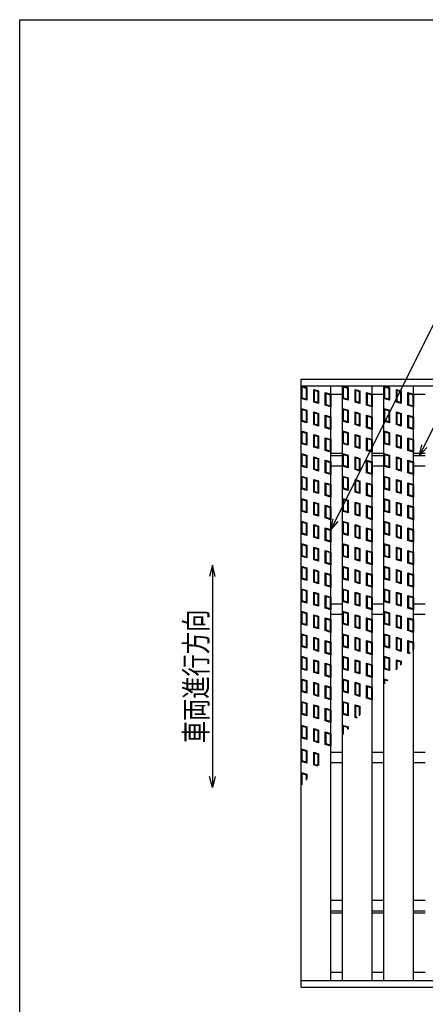
# Model space of a CAD drawing. Units: millimetres. Extents: x -182 to 174, y -128 to 105.
# Drawn here: x -172 to -118, y -28 to 105 of the extents above; entities that cross this region are included whole.
import ezdxf
from ezdxf.enums import TextEntityAlignment as Align

# ---------------------------------------------------------------- set-up
doc = ezdxf.new("R2010")
doc.units = ezdxf.units.MM
doc.header["$LTSCALE"] = 0.25
doc.layers.add('16', color=7, linetype='Continuous')
doc.layers.add('22', color=7, linetype='Continuous')
doc.styles.add('dcStyle0', font='txt.shx', dxfattribs={"width": 0.833333, "bigfont": 'bigfont'})

msp = doc.modelspace()

# ---------------------------------------------------------------- linework, layer by layer
at = {"color": 150, "linetype": 'Continuous', "lineweight": 25}
for p, q in [((-172.4, -115.15), (-172.4, 104.85)), ((-172.4, 104.85), (173.6, 104.85))]:
    msp.add_line(p, q, dxfattribs=at)
at = {"layer": '16', "color": 3, "linetype": 'Continuous', "lineweight": 25}
for p, q in [((-134.4, 56.35), (-35.6, 56.35)), ((-134.4, 55.45), (-134.4, 56.35)), ((-134.4, 55.45), (-35.6, 55.45)), ((-134.4, -24.75), (-134.4, 55.45)), ((-134.4, 55.45), (-130.4, 55.45)), ((-134.4, 55.45), (-133.64, 55.22)), ((-134.4, 53.74), (-134.4, 55.45)), ((-134.3, 55.32), (-133.73, 55.15)), ((-134.3, 53.81), (-134.3, 55.32)), ((-133.73, 55.15), (-133.73, 53.64)), ((-133.64, 55.22), (-133.64, 53.51)), ((-132.72, 54.98), (-132.08, 54.78)), ((-132.72, 53.27), (-132.72, 54.98)), ((-132.63, 54.85), (-132.17, 54.71)), ((-132.63, 53.34), (-132.63, 54.85)), ((-132.17, 54.71), (-132.17, 53.2)), ((-132.08, 54.78), (-132.08, 53.07)), ((-131.16, 54.54), (-130.4, 54.31)), ((-131.16, 52.83), (-131.16, 54.54)), ((-130.4, -24.75), (-130.4, 55.45)), ((-128.82, -24.75), (-128.82, 55.45)), ((-128.82, 55.45), (-124.82, 55.45)), ((-128.82, 55.45), (-128.06, 55.22)), ((-128.82, 53.74), (-128.82, 55.45)), ((-128.72, 55.32), (-128.15, 55.15)), ((-128.72, 53.81), (-128.72, 55.32)), ((-128.15, 55.15), (-128.15, 53.64)), ((-128.06, 55.22), (-128.06, 53.51)), ((-127.14, 54.98), (-126.5, 54.78)), ((-127.14, 53.27), (-127.14, 54.98)), ((-127.05, 54.85), (-126.59, 54.71)), ((-127.05, 53.34), (-127.05, 54.85)), ((-126.59, 54.71), (-126.59, 53.2)), ((-126.5, 54.78), (-126.5, 53.07)), ((-125.58, 54.54), (-124.82, 54.31)), ((-125.58, 52.83), (-125.58, 54.54)), ((-124.82, -24.75), (-124.82, 55.45)), ((-123.24, -24.75), (-123.24, 55.45)), ((-123.24, 55.45), (-119.24, 55.45)), ((-123.24, 55.45), (-122.48, 55.22)), ((-123.24, 53.74), (-123.24, 55.45)), ((-123.14, 55.32), (-122.57, 55.15)), ((-123.14, 53.81), (-123.14, 55.32)), ((-122.57, 55.15), (-122.57, 53.64)), ((-122.48, 55.22), (-122.48, 53.51)), ((-121.56, 54.98), (-120.92, 54.78)), ((-121.56, 53.27), (-121.56, 54.98)), ((-121.47, 54.85), (-121.01, 54.71)), ((-121.47, 53.34), (-121.47, 54.85)), ((-121.01, 54.71), (-121.01, 53.2)), ((-120.92, 54.78), (-120.92, 53.07)), ((-120, 54.54), (-119.24, 54.31)), ((-120, 52.83), (-120, 54.54)), ((-119.24, -24.75), (-119.24, 55.45)), ((-133.64, 53.51), (-134.4, 53.74)), ((-133.73, 53.64), (-134.3, 53.81)), ((-132.08, 53.07), (-132.72, 53.27)), ((-132.17, 53.2), (-132.63, 53.34)), ((-131.06, 54.41), (-130.49, 54.24)), ((-131.06, 52.9), (-131.06, 54.41)), ((-130.49, 54.24), (-130.49, 52.73)), ((-130.4, 54.35), (-128.82, 54.35)), ((-130.4, 54.31), (-130.4, 52.6)), ((-128.06, 53.51), (-128.82, 53.74)), ((-128.15, 53.64), (-128.72, 53.81)), ((-126.5, 53.07), (-127.14, 53.27)), ((-126.59, 53.2), (-127.05, 53.34)), ((-125.48, 54.41), (-124.91, 54.24)), ((-125.48, 52.9), (-125.48, 54.41)), ((-124.91, 54.24), (-124.91, 52.73)), ((-124.82, 54.35), (-123.24, 54.35)), ((-124.82, 54.31), (-124.82, 52.6)), ((-122.48, 53.51), (-123.24, 53.74)), ((-122.57, 53.64), (-123.14, 53.81)), ((-120.92, 53.07), (-121.56, 53.27)), ((-121.01, 53.2), (-121.47, 53.34)), ((-119.9, 54.41), (-119.33, 54.24)), ((-119.9, 52.9), (-119.9, 54.41)), ((-119.33, 54.24), (-119.33, 52.73)), ((-119.24, 54.35), (-117.66, 54.35)), ((-119.24, 54.31), (-119.24, 52.6)), ((-134.4, 52.41), (-133.64, 52.18)), ((-134.4, 50.7), (-134.4, 52.41)), ((-134.3, 52.28), (-133.73, 52.11)), ((-134.3, 50.77), (-134.3, 52.28)), ((-133.73, 52.11), (-133.73, 50.6)), ((-133.64, 52.18), (-133.64, 50.47)), ((-132.72, 51.94), (-132.08, 51.74)), ((-132.72, 50.23), (-132.72, 51.94)), ((-132.63, 51.81), (-132.17, 51.67)), ((-132.63, 50.3), (-132.63, 51.81)), ((-130.4, 52.6), (-131.16, 52.83)), ((-130.49, 52.73), (-131.06, 52.9)), ((-128.82, 52.41), (-128.06, 52.18)), ((-128.82, 50.7), (-128.82, 52.41)), ((-128.72, 52.28), (-128.15, 52.11)), ((-128.72, 50.77), (-128.72, 52.28)), ((-128.15, 52.11), (-128.15, 50.6)), ((-128.06, 52.18), (-128.06, 50.47)), ((-127.14, 51.94), (-126.5, 51.74)), ((-127.14, 50.23), (-127.14, 51.94)), ((-127.05, 51.81), (-126.59, 51.67)), ((-127.05, 50.3), (-127.05, 51.81)), ((-124.82, 52.6), (-125.58, 52.83)), ((-124.91, 52.73), (-125.48, 52.9)), ((-123.24, 52.41), (-122.48, 52.18)), ((-123.24, 50.7), (-123.24, 52.41)), ((-123.14, 52.28), (-122.57, 52.11)), ((-123.14, 50.77), (-123.14, 52.28)), ((-122.57, 52.11), (-122.57, 50.6)), ((-122.48, 52.18), (-122.48, 50.47)), ((-121.56, 51.94), (-120.92, 51.74)), ((-121.56, 50.23), (-121.56, 51.94)), ((-121.47, 51.81), (-121.01, 51.67)), ((-121.47, 50.3), (-121.47, 51.81)), ((-119.24, 52.6), (-120, 52.83)), ((-119.33, 52.73), (-119.9, 52.9)), ((-133.64, 50.47), (-134.4, 50.7)), ((-133.73, 50.6), (-134.3, 50.77)), ((-132.17, 51.67), (-132.17, 50.16)), ((-132.08, 51.74), (-132.08, 50.03)), ((-131.16, 51.5), (-130.4, 51.27)), ((-131.16, 49.79), (-131.16, 51.5)), ((-131.06, 51.37), (-130.49, 51.2)), ((-131.06, 49.86), (-131.06, 51.37)), ((-130.49, 51.2), (-130.49, 49.69)), ((-130.4, 51.27), (-130.4, 49.56)), ((-128.06, 50.47), (-128.82, 50.7)), ((-128.15, 50.6), (-128.72, 50.77)), ((-126.59, 51.67), (-126.59, 50.16)), ((-126.5, 51.74), (-126.5, 50.03)), ((-125.58, 51.5), (-124.82, 51.27)), ((-125.58, 49.79), (-125.58, 51.5)), ((-125.48, 51.37), (-124.91, 51.2)), ((-125.48, 49.86), (-125.48, 51.37)), ((-124.91, 51.2), (-124.91, 49.69)), ((-124.82, 51.27), (-124.82, 49.56)), ((-122.48, 50.47), (-123.24, 50.7)), ((-122.57, 50.6), (-123.14, 50.77)), ((-121.01, 51.67), (-121.01, 50.16)), ((-120.92, 51.74), (-120.92, 50.03)), ((-120, 51.5), (-119.24, 51.27)), ((-120, 49.79), (-120, 51.5)), ((-119.9, 51.37), (-119.33, 51.2)), ((-119.9, 49.86), (-119.9, 51.37)), ((-119.33, 51.2), (-119.33, 49.69)), ((-119.24, 51.27), (-119.24, 49.56)), ((-134.4, 49.37), (-133.64, 49.14)), ((-134.4, 47.66), (-134.4, 49.37)), ((-134.3, 49.24), (-133.73, 49.07)), ((-134.3, 47.73), (-134.3, 49.24)), ((-132.08, 50.03), (-132.72, 50.23)), ((-132.17, 50.16), (-132.63, 50.3)), ((-130.4, 49.56), (-131.16, 49.79)), ((-130.49, 49.69), (-131.06, 49.86)), ((-128.82, 49.37), (-128.06, 49.14)), ((-128.82, 47.66), (-128.82, 49.37)), ((-128.72, 49.24), (-128.15, 49.07)), ((-128.72, 47.73), (-128.72, 49.24)), ((-126.5, 50.03), (-127.14, 50.23)), ((-126.59, 50.16), (-127.05, 50.3)), ((-124.82, 49.56), (-125.58, 49.79)), ((-124.91, 49.69), (-125.48, 49.86)), ((-123.24, 49.37), (-122.48, 49.14)), ((-123.24, 47.66), (-123.24, 49.37)), ((-123.14, 49.24), (-122.57, 49.07)), ((-123.14, 47.73), (-123.14, 49.24)), ((-120.92, 50.03), (-121.56, 50.23)), ((-121.01, 50.16), (-121.47, 50.3)), ((-119.24, 49.56), (-120, 49.79)), ((-119.33, 49.69), (-119.9, 49.86)), ((-133.73, 49.07), (-133.73, 47.56)), ((-133.64, 49.14), (-133.64, 47.43)), ((-132.72, 48.9), (-132.08, 48.7)), ((-132.72, 47.19), (-132.72, 48.9)), ((-132.63, 48.77), (-132.17, 48.63)), ((-132.63, 47.26), (-132.63, 48.77)), ((-132.17, 48.63), (-132.17, 47.12)), ((-132.08, 48.7), (-132.08, 46.99)), ((-131.16, 48.46), (-130.4, 48.23)), ((-131.16, 46.75), (-131.16, 48.46)), ((-131.06, 48.33), (-130.49, 48.16)), ((-131.06, 46.82), (-131.06, 48.33)), ((-130.49, 48.16), (-130.49, 46.65)), ((-130.4, 48.23), (-130.4, 46.52)), ((-128.15, 49.07), (-128.15, 47.56)), ((-128.06, 49.14), (-128.06, 47.43)), ((-127.14, 48.9), (-126.5, 48.7)), ((-127.14, 47.19), (-127.14, 48.9)), ((-127.05, 48.77), (-126.59, 48.63)), ((-127.05, 47.26), (-127.05, 48.77)), ((-126.59, 48.63), (-126.59, 47.12)), ((-126.5, 48.7), (-126.5, 46.99)), ((-125.58, 48.46), (-124.82, 48.23)), ((-125.58, 46.75), (-125.58, 48.46)), ((-125.48, 48.33), (-124.91, 48.16)), ((-125.48, 46.82), (-125.48, 48.33)), ((-124.91, 48.16), (-124.91, 46.65)), ((-124.82, 48.23), (-124.82, 46.52)), ((-122.57, 49.07), (-122.57, 47.56)), ((-122.48, 49.14), (-122.48, 47.43)), ((-121.56, 48.9), (-120.92, 48.7)), ((-121.56, 47.19), (-121.56, 48.9)), ((-121.47, 48.77), (-121.01, 48.63)), ((-121.47, 47.26), (-121.47, 48.77)), ((-121.01, 48.63), (-121.01, 47.12)), ((-120.92, 48.7), (-120.92, 46.99)), ((-120, 48.46), (-119.24, 48.23)), ((-120, 46.75), (-120, 48.46)), ((-119.9, 48.33), (-119.33, 48.16)), ((-119.9, 46.82), (-119.9, 48.33)), ((-119.33, 48.16), (-119.33, 46.65)), ((-119.24, 48.23), (-119.24, 46.52)), ((-133.64, 47.43), (-134.4, 47.66)), ((-133.73, 47.56), (-134.3, 47.73)), ((-132.08, 46.99), (-132.72, 47.19)), ((-132.17, 47.12), (-132.63, 47.26)), ((-130.4, 46.52), (-131.16, 46.75)), ((-130.49, 46.65), (-131.06, 46.82)), ((-128.06, 47.43), (-128.82, 47.66)), ((-128.15, 47.56), (-128.72, 47.73)), ((-126.5, 46.99), (-127.14, 47.19)), ((-126.59, 47.12), (-127.05, 47.26)), ((-124.82, 46.52), (-125.58, 46.75)), ((-124.91, 46.65), (-125.48, 46.82)), ((-122.48, 47.43), (-123.24, 47.66)), ((-122.57, 47.56), (-123.14, 47.73)), ((-120.92, 46.99), (-121.56, 47.19)), ((-121.01, 47.12), (-121.47, 47.26)), ((-119.24, 46.52), (-120, 46.75)), ((-119.33, 46.65), (-119.9, 46.82)), ((-134.4, 46.33), (-133.64, 46.1)), ((-134.4, 44.62), (-134.4, 46.33)), ((-134.3, 46.2), (-133.73, 46.03)), ((-134.3, 44.69), (-134.3, 46.2)), ((-133.73, 46.03), (-133.73, 44.52)), ((-133.64, 46.1), (-133.64, 44.39)), ((-132.72, 45.86), (-132.08, 45.66)), ((-132.72, 44.15), (-132.72, 45.86)), ((-132.63, 45.73), (-132.17, 45.59)), ((-132.63, 44.22), (-132.63, 45.73)), ((-132.17, 45.59), (-132.17, 44.08)), ((-132.08, 45.66), (-132.08, 43.95)), ((-131.16, 45.42), (-130.4, 45.19)), ((-131.16, 43.71), (-131.16, 45.42)), ((-131.06, 45.29), (-130.49, 45.12)), ((-131.06, 43.78), (-131.06, 45.29)), ((-130.4, 46.35), (-128.82, 46.35)), ((-130.4, 46.05), (-128.82, 46.05)), ((-130.4, 45.19), (-130.4, 43.48)), ((-128.82, 46.33), (-128.06, 46.1)), ((-128.82, 44.62), (-128.82, 46.33)), ((-128.72, 46.2), (-128.15, 46.03)), ((-128.72, 44.69), (-128.72, 46.2)), ((-128.15, 46.03), (-128.15, 44.52)), ((-128.06, 46.1), (-128.06, 44.39)), ((-127.14, 45.86), (-126.5, 45.66)), ((-127.14, 44.15), (-127.14, 45.86)), ((-127.05, 45.73), (-126.59, 45.59)), ((-127.05, 44.22), (-127.05, 45.73)), ((-126.59, 45.59), (-126.59, 44.08)), ((-126.5, 45.66), (-126.5, 43.95)), ((-125.58, 45.42), (-124.82, 45.19)), ((-125.58, 43.71), (-125.58, 45.42)), ((-125.48, 45.29), (-124.91, 45.12)), ((-125.48, 43.78), (-125.48, 45.29)), ((-124.82, 46.35), (-123.24, 46.35)), ((-124.82, 46.05), (-123.24, 46.05)), ((-124.82, 45.19), (-124.82, 43.48)), ((-123.24, 46.33), (-122.48, 46.1)), ((-123.24, 44.62), (-123.24, 46.33)), ((-123.14, 46.2), (-122.57, 46.03)), ((-123.14, 44.69), (-123.14, 46.2)), ((-122.57, 46.03), (-122.57, 44.52)), ((-122.48, 46.1), (-122.48, 44.39)), ((-121.56, 45.86), (-120.92, 45.66)), ((-121.56, 44.15), (-121.56, 45.86)), ((-121.47, 45.73), (-121.01, 45.59)), ((-121.47, 44.22), (-121.47, 45.73)), ((-121.01, 45.59), (-121.01, 44.08)), ((-120.92, 45.66), (-120.92, 43.95)), ((-120, 45.42), (-119.24, 45.19)), ((-120, 43.71), (-120, 45.42)), ((-119.9, 45.29), (-119.33, 45.12)), ((-119.9, 43.78), (-119.9, 45.29)), ((-119.24, 46.35), (-117.66, 46.35)), ((-119.24, 46.05), (-117.66, 46.05)), ((-119.24, 45.19), (-119.24, 43.48)), ((-133.64, 44.39), (-134.4, 44.62)), ((-133.73, 44.52), (-134.3, 44.69)), ((-132.08, 43.95), (-132.72, 44.15)), ((-132.17, 44.08), (-132.63, 44.22)), ((-130.49, 45.12), (-130.49, 43.61)), ((-130.4, 44.65), (-128.82, 44.65)), ((-128.06, 44.39), (-128.82, 44.62)), ((-128.15, 44.52), (-128.72, 44.69)), ((-126.5, 43.95), (-127.14, 44.15)), ((-126.59, 44.08), (-127.05, 44.22)), ((-124.91, 45.12), (-124.91, 43.61)), ((-124.82, 44.65), (-123.24, 44.65)), ((-122.48, 44.39), (-123.24, 44.62)), ((-122.57, 44.52), (-123.14, 44.69)), ((-120.92, 43.95), (-121.56, 44.15)), ((-121.01, 44.08), (-121.47, 44.22)), ((-119.33, 45.12), (-119.33, 43.61)), ((-119.24, 44.65), (-117.66, 44.65)), ((-134.4, 43.29), (-133.64, 43.06)), ((-134.4, 41.58), (-134.4, 43.29)), ((-134.3, 43.16), (-133.73, 42.99)), ((-134.3, 41.65), (-134.3, 43.16)), ((-133.73, 42.99), (-133.73, 41.48)), ((-133.64, 43.06), (-133.64, 41.35)), ((-132.72, 42.82), (-132.08, 42.62)), ((-132.72, 41.11), (-132.72, 42.82)), ((-132.63, 42.69), (-132.17, 42.55)), ((-132.63, 41.18), (-132.63, 42.69)), ((-132.17, 42.55), (-132.17, 41.04)), ((-132.08, 42.62), (-132.08, 40.91)), ((-130.4, 43.48), (-131.16, 43.71)), ((-130.49, 43.61), (-131.06, 43.78)), ((-128.82, 43.29), (-128.06, 43.06)), ((-128.82, 41.58), (-128.82, 43.29)), ((-128.72, 43.16), (-128.15, 42.99)), ((-128.72, 41.65), (-128.72, 43.16)), ((-128.15, 42.99), (-128.15, 41.48)), ((-128.06, 43.06), (-128.06, 41.35)), ((-127.14, 42.82), (-126.5, 42.62)), ((-127.14, 41.11), (-127.14, 42.82)), ((-127.05, 42.69), (-126.59, 42.55)), ((-127.05, 41.18), (-127.05, 42.69)), ((-126.59, 42.55), (-126.59, 41.04)), ((-126.5, 42.62), (-126.5, 40.91)), ((-124.82, 43.48), (-125.58, 43.71)), ((-124.91, 43.61), (-125.48, 43.78)), ((-123.24, 43.29), (-122.48, 43.06)), ((-123.24, 41.58), (-123.24, 43.29)), ((-123.14, 43.16), (-122.57, 42.99)), ((-123.14, 41.65), (-123.14, 43.16)), ((-122.57, 42.99), (-122.57, 41.48)), ((-122.48, 43.06), (-122.48, 41.35)), ((-121.56, 42.82), (-120.92, 42.62)), ((-121.56, 41.11), (-121.56, 42.82)), ((-121.47, 42.69), (-121.01, 42.55)), ((-121.47, 41.18), (-121.47, 42.69)), ((-121.01, 42.55), (-121.01, 41.04)), ((-120.92, 42.62), (-120.92, 40.91)), ((-119.24, 43.48), (-120, 43.71)), ((-119.33, 43.61), (-119.9, 43.78)), ((-133.64, 41.35), (-134.4, 41.58)), ((-133.73, 41.48), (-134.3, 41.65)), ((-131.16, 42.38), (-130.4, 42.15)), ((-131.16, 40.67), (-131.16, 42.38)), ((-131.06, 42.25), (-130.49, 42.08)), ((-131.06, 40.74), (-131.06, 42.25)), ((-130.49, 42.08), (-130.49, 40.57)), ((-130.4, 42.15), (-130.4, 40.44)), ((-128.06, 41.35), (-128.82, 41.58)), ((-128.15, 41.48), (-128.72, 41.65)), ((-125.58, 42.38), (-124.82, 42.15)), ((-125.58, 40.67), (-125.58, 42.38)), ((-125.48, 42.25), (-124.91, 42.08)), ((-125.48, 40.74), (-125.48, 42.25)), ((-124.91, 42.08), (-124.91, 40.57)), ((-124.82, 42.15), (-124.82, 40.44)), ((-122.48, 41.35), (-123.24, 41.58)), ((-122.57, 41.48), (-123.14, 41.65)), ((-120, 42.38), (-119.24, 42.15)), ((-120, 40.67), (-120, 42.38)), ((-119.9, 42.25), (-119.33, 42.08)), ((-119.9, 40.74), (-119.9, 42.25)), ((-119.33, 42.08), (-119.33, 40.57)), ((-119.24, 42.15), (-119.24, 40.44)), ((-134.4, 40.25), (-133.64, 40.02)), ((-134.4, 38.54), (-134.4, 40.25)), ((-134.3, 40.12), (-133.73, 39.95)), ((-134.3, 38.61), (-134.3, 40.12)), ((-133.73, 39.95), (-133.73, 38.44)), ((-133.64, 40.02), (-133.64, 38.31)), ((-132.08, 40.91), (-132.72, 41.11)), ((-132.17, 41.04), (-132.63, 41.18)), ((-130.4, 40.44), (-131.16, 40.67)), ((-130.49, 40.57), (-131.06, 40.74)), ((-128.82, 40.25), (-128.06, 40.02)), ((-128.82, 38.54), (-128.82, 40.25)), ((-128.72, 40.12), (-128.15, 39.95)), ((-128.72, 38.61), (-128.72, 40.12)), ((-128.15, 39.95), (-128.15, 38.44)), ((-128.06, 40.02), (-128.06, 38.31)), ((-126.5, 40.91), (-127.14, 41.11)), ((-126.59, 41.04), (-127.05, 41.18)), ((-124.82, 40.44), (-125.58, 40.67)), ((-124.91, 40.57), (-125.48, 40.74)), ((-123.24, 40.25), (-122.48, 40.02)), ((-123.24, 38.54), (-123.24, 40.25)), ((-123.14, 40.12), (-122.57, 39.95)), ((-123.14, 38.61), (-123.14, 40.12)), ((-122.57, 39.95), (-122.57, 38.44)), ((-122.48, 40.02), (-122.48, 38.31)), ((-120.92, 40.91), (-121.56, 41.11)), ((-121.01, 41.04), (-121.47, 41.18)), ((-119.24, 40.44), (-120, 40.67)), ((-119.33, 40.57), (-119.9, 40.74)), ((-133.64, 38.31), (-134.4, 38.54)), ((-133.73, 38.44), (-134.3, 38.61)), ((-132.72, 39.78), (-132.08, 39.58)), ((-132.72, 38.07), (-132.72, 39.78)), ((-132.63, 39.65), (-132.17, 39.51)), ((-132.63, 38.14), (-132.63, 39.65)), ((-132.17, 39.51), (-132.17, 38)), ((-132.08, 39.58), (-132.08, 37.87)), ((-131.16, 39.34), (-130.4, 39.11)), ((-131.16, 37.63), (-131.16, 39.34)), ((-131.06, 39.21), (-130.49, 39.04)), ((-131.06, 37.7), (-131.06, 39.21)), ((-130.49, 39.04), (-130.49, 37.53)), ((-130.4, 39.11), (-130.4, 37.4)), ((-128.06, 38.31), (-128.82, 38.54)), ((-128.15, 38.44), (-128.72, 38.61)), ((-127.14, 39.78), (-126.5, 39.58)), ((-127.14, 38.07), (-127.14, 39.78)), ((-127.05, 39.65), (-126.59, 39.51)), ((-127.05, 38.14), (-127.05, 39.65)), ((-126.59, 39.51), (-126.59, 38)), ((-126.5, 39.58), (-126.5, 37.87)), ((-125.58, 39.34), (-124.82, 39.11)), ((-125.58, 37.63), (-125.58, 39.34)), ((-125.48, 39.21), (-124.91, 39.04)), ((-125.48, 37.7), (-125.48, 39.21)), ((-124.91, 39.04), (-124.91, 37.53)), ((-124.82, 39.11), (-124.82, 37.4)), ((-122.48, 38.31), (-123.24, 38.54)), ((-122.57, 38.44), (-123.14, 38.61)), ((-121.56, 39.78), (-120.92, 39.58)), ((-121.56, 38.07), (-121.56, 39.78)), ((-121.47, 39.65), (-121.01, 39.51)), ((-121.47, 38.14), (-121.47, 39.65)), ((-121.01, 39.51), (-121.01, 38)), ((-120.92, 39.58), (-120.92, 37.87)), ((-120, 39.34), (-119.24, 39.11)), ((-120, 37.63), (-120, 39.34)), ((-119.9, 39.21), (-119.33, 39.04)), ((-119.9, 37.7), (-119.9, 39.21)), ((-119.33, 39.04), (-119.33, 37.53)), ((-119.24, 39.11), (-119.24, 37.4)), ((-134.4, 37.21), (-133.64, 36.98)), ((-134.4, 35.5), (-134.4, 37.21)), ((-132.08, 37.87), (-132.72, 38.07)), ((-132.17, 38), (-132.63, 38.14)), ((-130.4, 37.4), (-131.16, 37.63)), ((-130.49, 37.53), (-131.06, 37.7)), ((-128.82, 37.21), (-128.06, 36.98)), ((-128.82, 35.5), (-128.82, 37.21)), ((-126.5, 37.87), (-127.14, 38.07)), ((-126.59, 38), (-127.05, 38.14)), ((-124.82, 37.4), (-125.58, 37.63)), ((-124.91, 37.53), (-125.48, 37.7)), ((-123.24, 37.21), (-122.48, 36.98)), ((-123.24, 35.5), (-123.24, 37.21)), ((-120.92, 37.87), (-121.56, 38.07)), ((-121.01, 38), (-121.47, 38.14)), ((-119.24, 37.4), (-120, 37.63)), ((-119.33, 37.53), (-119.9, 37.7)), ((-134.3, 37.08), (-133.73, 36.91)), ((-134.3, 35.57), (-134.3, 37.08)), ((-133.73, 36.91), (-133.73, 35.4)), ((-133.64, 36.98), (-133.64, 35.27)), ((-132.72, 36.74), (-132.08, 36.54)), ((-132.72, 35.03), (-132.72, 36.74)), ((-132.63, 36.61), (-132.17, 36.47)), ((-132.63, 35.1), (-132.63, 36.61)), ((-132.17, 36.47), (-132.17, 34.96)), ((-132.08, 36.54), (-132.08, 34.83)), ((-131.16, 36.3), (-130.4, 36.07)), ((-131.16, 34.59), (-131.16, 36.3)), ((-131.06, 36.17), (-130.49, 36)), ((-131.06, 34.66), (-131.06, 36.17)), ((-130.49, 36), (-130.49, 34.49)), ((-130.4, 36.07), (-130.4, 34.36)), ((-128.72, 37.08), (-128.15, 36.91)), ((-128.72, 35.57), (-128.72, 37.08)), ((-128.15, 36.91), (-128.15, 35.4)), ((-128.06, 36.98), (-128.06, 35.27)), ((-127.14, 36.74), (-126.5, 36.54)), ((-127.14, 35.03), (-127.14, 36.74)), ((-127.05, 36.61), (-126.59, 36.47)), ((-127.05, 35.1), (-127.05, 36.61)), ((-126.59, 36.47), (-126.59, 34.96)), ((-126.5, 36.54), (-126.5, 34.83)), ((-125.58, 36.3), (-124.82, 36.07)), ((-125.58, 34.59), (-125.58, 36.3)), ((-125.48, 36.17), (-124.91, 36)), ((-125.48, 34.66), (-125.48, 36.17)), ((-124.91, 36), (-124.91, 34.49)), ((-124.82, 36.07), (-124.82, 34.36)), ((-123.14, 37.08), (-122.57, 36.91)), ((-123.14, 35.57), (-123.14, 37.08)), ((-122.57, 36.91), (-122.57, 35.4)), ((-122.48, 36.98), (-122.48, 35.27)), ((-121.56, 36.74), (-120.92, 36.54)), ((-121.56, 35.03), (-121.56, 36.74)), ((-121.47, 36.61), (-121.01, 36.47)), ((-121.47, 35.1), (-121.47, 36.61)), ((-121.01, 36.47), (-121.01, 34.96)), ((-120.92, 36.54), (-120.92, 34.83)), ((-120, 36.3), (-119.24, 36.07)), ((-120, 34.59), (-120, 36.3)), ((-119.9, 36.17), (-119.33, 36)), ((-119.9, 34.66), (-119.9, 36.17)), ((-119.33, 36), (-119.33, 34.49)), ((-119.24, 36.07), (-119.24, 34.36)), ((-133.64, 35.27), (-134.4, 35.5)), ((-133.73, 35.4), (-134.3, 35.57)), ((-132.08, 34.83), (-132.72, 35.03)), ((-132.17, 34.96), (-132.63, 35.1)), ((-130.4, 34.36), (-131.16, 34.59)), ((-130.49, 34.49), (-131.06, 34.66)), ((-128.06, 35.27), (-128.82, 35.5)), ((-128.15, 35.4), (-128.72, 35.57)), ((-126.5, 34.83), (-127.14, 35.03)), ((-126.59, 34.96), (-127.05, 35.1)), ((-124.82, 34.36), (-125.58, 34.59)), ((-124.91, 34.49), (-125.48, 34.66)), ((-122.48, 35.27), (-123.24, 35.5)), ((-122.57, 35.4), (-123.14, 35.57)), ((-120.92, 34.83), (-121.56, 35.03)), ((-121.01, 34.96), (-121.47, 35.1)), ((-119.24, 34.36), (-120, 34.59)), ((-119.33, 34.49), (-119.9, 34.66)), ((-134.4, 34.17), (-133.64, 33.94)), ((-134.4, 32.46), (-134.4, 34.17)), ((-134.3, 34.04), (-133.73, 33.87)), ((-134.3, 32.53), (-134.3, 34.04)), ((-133.73, 33.87), (-133.73, 32.36)), ((-133.64, 33.94), (-133.64, 32.23)), ((-132.72, 33.7), (-132.08, 33.5)), ((-132.72, 31.99), (-132.72, 33.7)), ((-132.63, 33.57), (-132.17, 33.43)), ((-132.63, 32.06), (-132.63, 33.57)), ((-132.17, 33.43), (-132.17, 31.92)), ((-132.08, 33.5), (-132.08, 31.79)), ((-131.16, 33.26), (-130.4, 33.03)), ((-131.16, 31.55), (-131.16, 33.26)), ((-128.82, 34.17), (-128.06, 33.94)), ((-128.82, 32.46), (-128.82, 34.17)), ((-128.72, 34.04), (-128.15, 33.87)), ((-128.72, 32.53), (-128.72, 34.04)), ((-128.15, 33.87), (-128.15, 32.36)), ((-128.06, 33.94), (-128.06, 32.23)), ((-127.14, 33.7), (-126.5, 33.5)), ((-127.14, 31.99), (-127.14, 33.7)), ((-127.05, 33.57), (-126.59, 33.43)), ((-127.05, 32.06), (-127.05, 33.57)), ((-126.59, 33.43), (-126.59, 31.92)), ((-126.5, 33.5), (-126.5, 31.79)), ((-125.58, 33.26), (-124.82, 33.03)), ((-125.58, 31.55), (-125.58, 33.26)), ((-123.24, 34.17), (-122.48, 33.94)), ((-123.24, 32.46), (-123.24, 34.17)), ((-123.14, 34.04), (-122.57, 33.87)), ((-123.14, 32.53), (-123.14, 34.04)), ((-122.57, 33.87), (-122.57, 32.36)), ((-122.48, 33.94), (-122.48, 32.23)), ((-121.56, 33.7), (-120.92, 33.5)), ((-121.56, 31.99), (-121.56, 33.7)), ((-121.47, 33.57), (-121.01, 33.43)), ((-121.47, 32.06), (-121.47, 33.57)), ((-121.01, 33.43), (-121.01, 31.92)), ((-120.92, 33.5), (-120.92, 31.79)), ((-120, 33.26), (-119.24, 33.03)), ((-120, 31.55), (-120, 33.26)), ((-133.64, 32.23), (-134.4, 32.46)), ((-133.73, 32.36), (-134.3, 32.53)), ((-132.08, 31.79), (-132.72, 31.99)), ((-132.17, 31.92), (-132.63, 32.06)), ((-131.06, 33.13), (-130.49, 32.96)), ((-131.06, 31.62), (-131.06, 33.13)), ((-130.49, 32.96), (-130.49, 31.45)), ((-130.4, 33.03), (-130.4, 31.32)), ((-128.06, 32.23), (-128.82, 32.46)), ((-128.15, 32.36), (-128.72, 32.53)), ((-126.5, 31.79), (-127.14, 31.99)), ((-126.59, 31.92), (-127.05, 32.06)), ((-125.48, 33.13), (-124.91, 32.96)), ((-125.48, 31.62), (-125.48, 33.13)), ((-124.91, 32.96), (-124.91, 31.45)), ((-124.82, 33.03), (-124.82, 31.32)), ((-122.48, 32.23), (-123.24, 32.46)), ((-122.57, 32.36), (-123.14, 32.53)), ((-120.92, 31.79), (-121.56, 31.99)), ((-121.01, 31.92), (-121.47, 32.06)), ((-119.9, 33.13), (-119.33, 32.96)), ((-119.9, 31.62), (-119.9, 33.13)), ((-119.33, 32.96), (-119.33, 31.45)), ((-119.24, 33.03), (-119.24, 31.32)), ((-134.4, 31.13), (-133.64, 30.9)), ((-134.4, 29.42), (-134.4, 31.13)), ((-134.3, 31), (-133.73, 30.83)), ((-134.3, 29.49), (-134.3, 31)), ((-133.73, 30.83), (-133.73, 29.32)), ((-133.64, 30.9), (-133.64, 29.19)), ((-132.72, 30.66), (-132.08, 30.46)), ((-132.72, 28.95), (-132.72, 30.66)), ((-130.4, 31.32), (-131.16, 31.55)), ((-130.49, 31.45), (-131.06, 31.62)), ((-128.82, 31.13), (-128.06, 30.9)), ((-128.82, 29.42), (-128.82, 31.13)), ((-128.72, 31), (-128.15, 30.83)), ((-128.72, 29.49), (-128.72, 31)), ((-128.15, 30.83), (-128.15, 29.32)), ((-128.06, 30.9), (-128.06, 29.19)), ((-127.14, 30.66), (-126.5, 30.46)), ((-127.14, 28.95), (-127.14, 30.66)), ((-124.82, 31.32), (-125.58, 31.55)), ((-124.91, 31.45), (-125.48, 31.62)), ((-123.24, 31.13), (-122.48, 30.9)), ((-123.24, 29.42), (-123.24, 31.13)), ((-123.14, 31), (-122.57, 30.83)), ((-123.14, 29.49), (-123.14, 31)), ((-122.57, 30.83), (-122.57, 29.32)), ((-122.48, 30.9), (-122.48, 29.19)), ((-121.56, 30.66), (-120.92, 30.46)), ((-121.56, 28.95), (-121.56, 30.66)), ((-119.24, 31.32), (-120, 31.55)), ((-119.33, 31.45), (-119.9, 31.62)), ((-133.64, 29.19), (-134.4, 29.42)), ((-133.73, 29.32), (-134.3, 29.49)), ((-132.63, 30.53), (-132.17, 30.39)), ((-132.63, 29.02), (-132.63, 30.53)), ((-132.17, 30.39), (-132.17, 28.88)), ((-132.08, 30.46), (-132.08, 28.75)), ((-131.16, 30.22), (-130.4, 29.99)), ((-131.16, 28.51), (-131.16, 30.22)), ((-131.06, 30.09), (-130.49, 29.92)), ((-131.06, 28.58), (-131.06, 30.09)), ((-130.49, 29.92), (-130.49, 28.41)), ((-130.4, 29.99), (-130.4, 28.28)), ((-128.06, 29.19), (-128.82, 29.42)), ((-128.15, 29.32), (-128.72, 29.49)), ((-127.05, 30.53), (-126.59, 30.39)), ((-127.05, 29.02), (-127.05, 30.53)), ((-126.59, 30.39), (-126.59, 28.88)), ((-126.5, 30.46), (-126.5, 28.75)), ((-125.58, 30.22), (-124.82, 29.99)), ((-125.58, 28.51), (-125.58, 30.22)), ((-125.48, 30.09), (-124.91, 29.92)), ((-125.48, 28.58), (-125.48, 30.09)), ((-124.91, 29.92), (-124.91, 28.41)), ((-124.82, 29.99), (-124.82, 28.28)), ((-122.48, 29.19), (-123.24, 29.42)), ((-122.57, 29.32), (-123.14, 29.49)), ((-121.47, 30.53), (-121.01, 30.39)), ((-121.47, 29.02), (-121.47, 30.53)), ((-121.01, 30.39), (-121.01, 28.88)), ((-120.92, 30.46), (-120.92, 28.75)), ((-120, 30.22), (-119.24, 29.99)), ((-120, 28.51), (-120, 30.22)), ((-119.9, 30.09), (-119.33, 29.92)), ((-119.9, 28.58), (-119.9, 30.09)), ((-119.33, 29.92), (-119.33, 28.41)), ((-119.24, 29.99), (-119.24, 28.28)), ((-134.4, 28.09), (-133.64, 27.86)), ((-134.4, 26.38), (-134.4, 28.09)), ((-134.3, 27.96), (-133.73, 27.79)), ((-134.3, 26.45), (-134.3, 27.96)), ((-132.08, 28.75), (-132.72, 28.95)), ((-132.17, 28.88), (-132.63, 29.02)), ((-130.4, 28.28), (-131.16, 28.51)), ((-130.49, 28.41), (-131.06, 28.58)), ((-128.82, 28.09), (-128.06, 27.86)), ((-128.82, 26.38), (-128.82, 28.09)), ((-128.72, 27.96), (-128.15, 27.79)), ((-128.72, 26.45), (-128.72, 27.96)), ((-126.5, 28.75), (-127.14, 28.95)), ((-126.59, 28.88), (-127.05, 29.02)), ((-124.82, 28.28), (-125.58, 28.51)), ((-124.91, 28.41), (-125.48, 28.58)), ((-123.24, 28.09), (-122.48, 27.86)), ((-123.24, 26.38), (-123.24, 28.09)), ((-123.14, 27.96), (-122.57, 27.79)), ((-123.14, 26.45), (-123.14, 27.96)), ((-120.92, 28.75), (-121.56, 28.95)), ((-121.01, 28.88), (-121.47, 29.02)), ((-119.24, 28.28), (-120, 28.51)), ((-119.33, 28.41), (-119.9, 28.58)), ((-133.73, 27.79), (-133.73, 26.28)), ((-133.64, 27.86), (-133.64, 26.15)), ((-132.72, 27.62), (-132.08, 27.42)), ((-132.72, 25.91), (-132.72, 27.62)), ((-132.63, 27.49), (-132.17, 27.35)), ((-132.63, 25.98), (-132.63, 27.49)), ((-132.17, 27.35), (-132.17, 25.84)), ((-132.08, 27.42), (-132.08, 25.71)), ((-131.16, 27.18), (-130.4, 26.95)), ((-131.16, 25.47), (-131.16, 27.18)), ((-131.06, 27.05), (-130.49, 26.88)), ((-131.06, 25.54), (-131.06, 27.05)), ((-130.49, 26.88), (-130.49, 25.37)), ((-130.4, 26.95), (-130.4, 25.24)), ((-128.15, 27.79), (-128.15, 26.28)), ((-128.06, 27.86), (-128.06, 26.15)), ((-127.14, 27.62), (-126.5, 27.42)), ((-127.14, 25.91), (-127.14, 27.62)), ((-127.05, 27.49), (-126.59, 27.35)), ((-127.05, 25.98), (-127.05, 27.49)), ((-126.59, 27.35), (-126.59, 25.84)), ((-126.5, 27.42), (-126.5, 25.71)), ((-125.58, 27.18), (-124.82, 26.95)), ((-125.58, 25.47), (-125.58, 27.18)), ((-125.48, 27.05), (-124.91, 26.88)), ((-125.48, 25.54), (-125.48, 27.05)), ((-124.91, 26.88), (-124.91, 25.37)), ((-124.82, 26.95), (-124.82, 25.24)), ((-122.57, 27.79), (-122.57, 26.28)), ((-122.48, 27.86), (-122.48, 26.15)), ((-121.56, 27.62), (-120.92, 27.42)), ((-121.56, 25.91), (-121.56, 27.62)), ((-121.47, 27.49), (-121.01, 27.35)), ((-121.47, 25.98), (-121.47, 27.49)), ((-121.01, 27.35), (-121.01, 25.84)), ((-120.92, 27.42), (-120.92, 25.71)), ((-120, 27.18), (-119.24, 26.95)), ((-120, 25.47), (-120, 27.18)), ((-119.9, 27.05), (-119.33, 26.88)), ((-119.9, 25.54), (-119.9, 27.05)), ((-119.33, 26.88), (-119.33, 25.37)), ((-119.24, 26.95), (-119.24, 25.24)), ((-133.64, 26.15), (-134.4, 26.38)), ((-133.73, 26.28), (-134.3, 26.45)), ((-132.08, 25.71), (-132.72, 25.91)), ((-132.17, 25.84), (-132.63, 25.98)), ((-130.4, 25.24), (-131.16, 25.47)), ((-130.49, 25.37), (-131.06, 25.54)), ((-130.4, 26.05), (-128.82, 26.05)), ((-128.06, 26.15), (-128.82, 26.38)), ((-128.15, 26.28), (-128.72, 26.45)), ((-126.5, 25.71), (-127.14, 25.91)), ((-126.59, 25.84), (-127.05, 25.98)), ((-124.82, 25.24), (-125.58, 25.47)), ((-124.91, 25.37), (-125.48, 25.54)), ((-124.82, 26.05), (-123.24, 26.05)), ((-122.48, 26.15), (-123.24, 26.38)), ((-122.57, 26.28), (-123.14, 26.45)), ((-120.92, 25.71), (-121.56, 25.91)), ((-121.01, 25.84), (-121.47, 25.98)), ((-119.24, 25.24), (-120, 25.47)), ((-119.33, 25.37), (-119.9, 25.54)), ((-119.24, 26.05), (-117.66, 26.05)), ((-134.4, 25.05), (-133.64, 24.82)), ((-134.4, 23.34), (-134.4, 25.05)), ((-134.3, 24.92), (-133.73, 24.75)), ((-134.3, 23.41), (-134.3, 24.92)), ((-133.73, 24.75), (-133.73, 23.24)), ((-133.64, 24.82), (-133.64, 23.11)), ((-132.72, 24.58), (-132.08, 24.38)), ((-132.72, 22.87), (-132.72, 24.58)), ((-132.63, 24.45), (-132.17, 24.31)), ((-132.63, 22.94), (-132.63, 24.45)), ((-132.17, 24.31), (-132.17, 22.8)), ((-132.08, 24.38), (-132.08, 22.67)), ((-131.16, 24.14), (-130.4, 23.91)), ((-131.16, 22.43), (-131.16, 24.14)), ((-131.06, 24.01), (-130.49, 23.84)), ((-131.06, 22.5), (-131.06, 24.01)), ((-130.4, 24.65), (-128.82, 24.65)), ((-130.4, 23.91), (-130.4, 22.2)), ((-128.82, 25.05), (-128.06, 24.82)), ((-128.82, 23.34), (-128.82, 25.05)), ((-128.72, 24.92), (-128.15, 24.75)), ((-128.72, 23.41), (-128.72, 24.92)), ((-128.15, 24.75), (-128.15, 23.24)), ((-128.06, 24.82), (-128.06, 23.11)), ((-127.14, 24.58), (-126.5, 24.38)), ((-127.14, 22.87), (-127.14, 24.58)), ((-127.05, 24.45), (-126.59, 24.31)), ((-127.05, 22.94), (-127.05, 24.45)), ((-126.59, 24.31), (-126.59, 22.8)), ((-126.5, 24.38), (-126.5, 22.67)), ((-125.58, 24.14), (-124.82, 23.91)), ((-125.58, 22.43), (-125.58, 24.14)), ((-125.48, 24.01), (-124.91, 23.84)), ((-125.48, 22.5), (-125.48, 24.01)), ((-124.82, 24.65), (-123.24, 24.65)), ((-124.82, 23.91), (-124.82, 22.2)), ((-123.24, 25.05), (-122.48, 24.82)), ((-123.24, 23.34), (-123.24, 25.05)), ((-123.14, 24.92), (-122.57, 24.75)), ((-123.14, 23.41), (-123.14, 24.92)), ((-122.57, 24.75), (-122.57, 23.24)), ((-122.48, 24.82), (-122.48, 23.11)), ((-121.56, 24.58), (-120.92, 24.38)), ((-121.56, 22.87), (-121.56, 24.58)), ((-121.47, 24.45), (-121.01, 24.31)), ((-121.47, 22.94), (-121.47, 24.45)), ((-121.01, 24.31), (-121.01, 22.8)), ((-120.92, 24.38), (-120.92, 22.67)), ((-120, 24.14), (-119.24, 23.91)), ((-120, 22.43), (-120, 24.14)), ((-119.9, 24.01), (-119.33, 23.84)), ((-119.9, 22.5), (-119.9, 24.01)), ((-119.24, 24.65), (-117.66, 24.65)), ((-119.24, 23.91), (-119.24, 22.2)), ((-133.64, 23.11), (-134.4, 23.34)), ((-133.73, 23.24), (-134.3, 23.41)), ((-132.08, 22.67), (-132.72, 22.87)), ((-132.17, 22.8), (-132.63, 22.94)), ((-130.49, 23.84), (-130.49, 22.33)), ((-128.06, 23.11), (-128.82, 23.34)), ((-128.15, 23.24), (-128.72, 23.41)), ((-126.5, 22.67), (-127.14, 22.87)), ((-126.59, 22.8), (-127.05, 22.94)), ((-124.91, 23.84), (-124.91, 22.33)), ((-122.48, 23.11), (-123.24, 23.34)), ((-122.57, 23.24), (-123.14, 23.41)), ((-120.92, 22.67), (-121.56, 22.87)), ((-121.01, 22.8), (-121.47, 22.94)), ((-119.33, 23.84), (-119.33, 22.33)), ((-134.4, 22.01), (-133.64, 21.78)), ((-134.4, 20.3), (-134.4, 22.01)), ((-134.3, 21.88), (-133.73, 21.71)), ((-134.3, 20.37), (-134.3, 21.88)), ((-133.73, 21.71), (-133.73, 20.2)), ((-133.64, 21.78), (-133.64, 20.07)), ((-132.72, 21.54), (-132.08, 21.34)), ((-132.72, 19.83), (-132.72, 21.54)), ((-132.63, 21.41), (-132.17, 21.27)), ((-132.63, 19.9), (-132.63, 21.41)), ((-132.17, 21.27), (-132.17, 19.76)), ((-132.08, 21.34), (-132.08, 19.63)), ((-130.4, 22.2), (-131.16, 22.43)), ((-130.49, 22.33), (-131.06, 22.5)), ((-128.82, 22.01), (-128.06, 21.78)), ((-128.82, 20.3), (-128.82, 22.01)), ((-128.72, 21.88), (-128.15, 21.71)), ((-128.72, 20.37), (-128.72, 21.88)), ((-128.15, 21.71), (-128.15, 20.2)), ((-128.06, 21.78), (-128.06, 20.07)), ((-127.14, 21.54), (-126.5, 21.34)), ((-127.14, 19.83), (-127.14, 21.54)), ((-127.05, 21.41), (-126.59, 21.27)), ((-127.05, 19.9), (-127.05, 21.41)), ((-126.59, 21.27), (-126.59, 19.76)), ((-126.5, 21.34), (-126.5, 19.63)), ((-124.82, 22.2), (-125.58, 22.43)), ((-124.91, 22.33), (-125.48, 22.5)), ((-123.24, 22.01), (-122.48, 21.78)), ((-123.24, 20.3), (-123.24, 22.01)), ((-123.14, 21.88), (-122.57, 21.71)), ((-123.14, 20.37), (-123.14, 21.88)), ((-122.57, 21.71), (-122.57, 20.2)), ((-122.48, 21.78), (-122.48, 20.07)), ((-121.56, 21.54), (-120.92, 21.34)), ((-121.56, 19.83), (-121.56, 21.54)), ((-121.47, 21.41), (-121.01, 21.27)), ((-121.47, 19.9), (-121.47, 21.41)), ((-121.01, 21.27), (-121.01, 19.76)), ((-120.92, 21.34), (-120.92, 19.63)), ((-119.24, 22.2), (-120, 22.43)), ((-119.33, 22.33), (-119.9, 22.5)), ((-133.64, 20.07), (-134.4, 20.3)), ((-133.73, 20.2), (-134.3, 20.37)), ((-131.16, 21.1), (-130.4, 20.87)), ((-131.16, 19.39), (-131.16, 21.1)), ((-131.06, 20.97), (-130.49, 20.8)), ((-131.06, 19.46), (-131.06, 20.97)), ((-130.49, 20.8), (-130.49, 19.29)), ((-130.4, 20.87), (-130.4, 19.16)), ((-128.06, 20.07), (-128.82, 20.3)), ((-128.15, 20.2), (-128.72, 20.37)), ((-125.58, 21.1), (-124.82, 20.87)), ((-125.58, 19.39), (-125.58, 21.1)), ((-125.48, 20.97), (-124.91, 20.8)), ((-125.48, 19.46), (-125.48, 20.97)), ((-124.91, 20.8), (-124.91, 19.29)), ((-124.82, 20.87), (-124.82, 19.16)), ((-122.48, 20.07), (-123.24, 20.3)), ((-122.57, 20.2), (-123.14, 20.37)), ((-120, 21.1), (-119.24, 20.87)), ((-120, 19.39), (-120, 21.1)), ((-119.9, 20.97), (-119.33, 20.8)), ((-119.9, 19.46), (-119.9, 20.97)), ((-119.33, 20.8), (-119.33, 19.75)), ((-119.24, 20.87), (-119.24, 19.87)), ((-134.4, 18.97), (-133.64, 18.74)), ((-134.4, 17.26), (-134.4, 18.97)), ((-134.3, 18.84), (-133.73, 18.67)), ((-134.3, 17.33), (-134.3, 18.84)), ((-133.73, 18.67), (-133.73, 17.16)), ((-133.64, 18.74), (-133.64, 17.03)), ((-132.08, 19.63), (-132.72, 19.83)), ((-132.17, 19.76), (-132.63, 19.9)), ((-130.4, 19.16), (-131.16, 19.39)), ((-130.49, 19.29), (-131.06, 19.46)), ((-128.82, 18.97), (-128.06, 18.74)), ((-128.82, 17.26), (-128.82, 18.97)), ((-128.72, 18.84), (-128.15, 18.67)), ((-128.72, 17.33), (-128.72, 18.84)), ((-128.15, 18.67), (-128.15, 17.16)), ((-128.06, 18.74), (-128.06, 17.03)), ((-126.5, 19.63), (-127.14, 19.83)), ((-126.59, 19.76), (-127.05, 19.9)), ((-124.82, 19.16), (-125.58, 19.39)), ((-124.91, 19.29), (-125.48, 19.46)), ((-123.24, 18.97), (-122.48, 18.74)), ((-123.24, 17.26), (-123.24, 18.97)), ((-123.14, 18.84), (-122.57, 18.67)), ((-123.14, 17.33), (-123.14, 18.84)), ((-122.57, 18.67), (-122.57, 17.16)), ((-122.48, 18.74), (-122.48, 17.03)), ((-120.92, 19.63), (-121.56, 19.83)), ((-121.01, 19.76), (-121.47, 19.9)), ((-119.72, 19.3), (-120, 19.39)), ((-119.65, 19.38), (-119.9, 19.46)), ((-133.73, 17.16), (-134.3, 17.33)), ((-132.72, 18.5), (-132.08, 18.3)), ((-132.72, 16.79), (-132.72, 18.5)), ((-132.63, 18.37), (-132.17, 18.23)), ((-132.63, 16.86), (-132.63, 18.37)), ((-132.17, 18.23), (-132.17, 16.72)), ((-132.08, 18.3), (-132.08, 16.59)), ((-131.16, 18.06), (-130.4, 17.83)), ((-131.16, 16.35), (-131.16, 18.06)), ((-131.06, 17.93), (-130.49, 17.76)), ((-131.06, 16.42), (-131.06, 17.93)), ((-130.49, 17.76), (-130.49, 16.25)), ((-130.4, 17.83), (-130.4, 16.12)), ((-128.15, 17.16), (-128.72, 17.33)), ((-127.14, 18.5), (-126.5, 18.3)), ((-127.14, 16.79), (-127.14, 18.5)), ((-127.05, 18.37), (-126.59, 18.23)), ((-127.05, 16.86), (-127.05, 18.37)), ((-126.59, 18.23), (-126.59, 16.72)), ((-126.5, 18.3), (-126.5, 16.59)), ((-125.58, 18.06), (-124.82, 17.83)), ((-125.58, 16.35), (-125.58, 18.06)), ((-125.48, 17.93), (-124.91, 17.76)), ((-125.48, 16.42), (-125.48, 17.93)), ((-124.91, 17.76), (-124.91, 16.25)), ((-124.82, 17.83), (-124.82, 16.12)), ((-122.57, 17.16), (-123.14, 17.33)), ((-121.56, 18.5), (-120.92, 18.3)), ((-121.56, 17.12), (-121.56, 18.5)), ((-121.47, 18.37), (-121.01, 18.23)), ((-121.47, 17.23), (-121.47, 18.37)), ((-121.01, 18.23), (-121.01, 17.77)), ((-120.92, 18.3), (-120.92, 17.88)), ((-133.64, 17.03), (-134.4, 17.26)), ((-132.08, 16.59), (-132.72, 16.79)), ((-132.17, 16.72), (-132.63, 16.86)), ((-130.4, 16.12), (-131.16, 16.35)), ((-130.49, 16.25), (-131.06, 16.42)), ((-128.06, 17.03), (-128.82, 17.26)), ((-126.5, 16.59), (-127.14, 16.79)), ((-126.59, 16.72), (-127.05, 16.86)), ((-124.82, 16.12), (-125.58, 16.35)), ((-124.91, 16.25), (-125.48, 16.42)), ((-122.48, 17.03), (-123.24, 17.26)), ((-134.4, 15.93), (-133.64, 15.7)), ((-134.4, 14.22), (-134.4, 15.93)), ((-134.3, 15.8), (-133.73, 15.63)), ((-134.3, 14.29), (-134.3, 15.8)), ((-133.73, 15.63), (-133.73, 14.12)), ((-133.64, 15.7), (-133.64, 13.99)), ((-132.72, 15.46), (-132.08, 15.26)), ((-132.72, 13.75), (-132.72, 15.46)), ((-132.63, 15.33), (-132.17, 15.19)), ((-132.63, 13.82), (-132.63, 15.33)), ((-132.17, 15.19), (-132.17, 13.68)), ((-132.08, 15.26), (-132.08, 13.55)), ((-131.16, 15.02), (-130.4, 14.79)), ((-131.16, 13.31), (-131.16, 15.02)), ((-131.06, 14.89), (-130.49, 14.72)), ((-131.06, 13.38), (-131.06, 14.89)), ((-130.49, 14.72), (-130.49, 13.21)), ((-130.4, 14.79), (-130.4, 13.08)), ((-128.82, 15.93), (-128.06, 15.7)), ((-128.82, 14.22), (-128.82, 15.93)), ((-128.72, 15.8), (-128.15, 15.63)), ((-128.72, 14.29), (-128.72, 15.8)), ((-128.15, 15.63), (-128.15, 14.12)), ((-128.06, 15.7), (-128.06, 13.99)), ((-127.14, 15.46), (-126.5, 15.26)), ((-127.14, 13.75), (-127.14, 15.46)), ((-127.05, 15.33), (-126.59, 15.19)), ((-127.05, 13.82), (-127.05, 15.33)), ((-126.59, 15.19), (-126.59, 13.68)), ((-126.5, 15.26), (-126.5, 13.55)), ((-125.58, 15.02), (-124.82, 14.79)), ((-125.58, 13.31), (-125.58, 15.02)), ((-125.48, 14.89), (-124.91, 14.72)), ((-125.48, 13.38), (-125.48, 14.89)), ((-124.91, 14.72), (-124.91, 13.21)), ((-124.82, 14.79), (-124.82, 13.08)), ((-123.24, 15.93), (-122.71, 15.77)), ((-123.24, 15.14), (-123.24, 15.93)), ((-123.14, 15.8), (-122.77, 15.69)), ((-123.14, 15.25), (-123.14, 15.8)), ((-133.64, 13.99), (-134.4, 14.22)), ((-133.73, 14.12), (-134.3, 14.29)), ((-132.08, 13.55), (-132.72, 13.75)), ((-132.17, 13.68), (-132.63, 13.82)), ((-130.4, 13.08), (-131.16, 13.31)), ((-130.49, 13.21), (-131.06, 13.38)), ((-128.06, 13.99), (-128.82, 14.22)), ((-128.15, 14.12), (-128.72, 14.29)), ((-126.5, 13.55), (-127.14, 13.75)), ((-126.59, 13.68), (-127.05, 13.82)), ((-124.82, 13.08), (-125.58, 13.31)), ((-124.91, 13.21), (-125.48, 13.38)), ((-134.4, 12.89), (-133.64, 12.66)), ((-134.4, 11.18), (-134.4, 12.89)), ((-134.3, 12.76), (-133.73, 12.59)), ((-134.3, 11.25), (-134.3, 12.76)), ((-133.73, 12.59), (-133.73, 11.08)), ((-133.64, 12.66), (-133.64, 10.95)), ((-132.72, 12.42), (-132.08, 12.22)), ((-132.72, 10.71), (-132.72, 12.42)), ((-132.63, 12.29), (-132.17, 12.15)), ((-132.63, 10.78), (-132.63, 12.29)), ((-132.17, 12.15), (-132.17, 10.64)), ((-132.08, 12.22), (-132.08, 10.51)), ((-131.16, 11.98), (-130.4, 11.75)), ((-131.16, 10.27), (-131.16, 11.98)), ((-128.82, 12.89), (-128.06, 12.66)), ((-128.82, 11.18), (-128.82, 12.89)), ((-128.72, 12.76), (-128.15, 12.59)), ((-128.72, 11.25), (-128.72, 12.76)), ((-128.15, 12.59), (-128.15, 11.08)), ((-128.06, 12.66), (-128.06, 10.95)), ((-127.14, 12.42), (-126.5, 12.22)), ((-127.14, 10.71), (-127.14, 12.42)), ((-127.05, 12.29), (-126.59, 12.15)), ((-127.05, 10.78), (-127.05, 12.29)), ((-126.59, 12.15), (-126.59, 10.94)), ((-126.5, 12.22), (-126.5, 11.05)), ((-133.64, 10.95), (-134.4, 11.18)), ((-133.73, 11.08), (-134.3, 11.25)), ((-132.08, 10.51), (-132.72, 10.71)), ((-132.17, 10.64), (-132.63, 10.78)), ((-131.06, 11.85), (-130.49, 11.68)), ((-131.06, 10.34), (-131.06, 11.85)), ((-130.49, 11.68), (-130.49, 10.17)), ((-130.4, 11.75), (-130.4, 10.04)), ((-128.06, 10.95), (-128.82, 11.18)), ((-128.15, 11.08), (-128.72, 11.25)), ((-126.86, 10.62), (-127.14, 10.71)), ((-126.79, 10.7), (-127.05, 10.78)), ((-134.4, 9.69), (-133.64, 9.46)), ((-134.4, 7.98), (-134.4, 9.69)), ((-134.3, 9.56), (-133.73, 9.39)), ((-134.3, 8.05), (-134.3, 9.56)), ((-133.73, 9.39), (-133.73, 7.88)), ((-133.64, 9.46), (-133.64, 7.75)), ((-130.4, 10.04), (-131.16, 10.27)), ((-130.49, 10.17), (-131.06, 10.34)), ((-128.82, 9.69), (-128.06, 9.46)), ((-128.82, 8.3), (-128.82, 9.69)), ((-128.72, 9.56), (-128.15, 9.39)), ((-128.72, 8.42), (-128.72, 9.56)), ((-128.15, 9.39), (-128.15, 9.09)), ((-128.06, 9.46), (-128.06, 9.2)), ((-133.64, 7.75), (-134.4, 7.98)), ((-133.73, 7.88), (-134.3, 8.05)), ((-132.72, 9.22), (-132.08, 9.02)), ((-132.72, 7.51), (-132.72, 9.22)), ((-132.63, 9.09), (-132.17, 8.95)), ((-132.63, 7.58), (-132.63, 9.09)), ((-132.17, 8.95), (-132.17, 7.44)), ((-132.08, 9.02), (-132.08, 7.31)), ((-131.16, 8.78), (-130.4, 8.55)), ((-131.16, 7.07), (-131.16, 8.78)), ((-131.06, 8.65), (-130.49, 8.48)), ((-131.06, 7.14), (-131.06, 8.65)), ((-130.49, 8.48), (-130.49, 6.97)), ((-130.4, 8.55), (-130.4, 6.84)), ((-132.08, 7.31), (-132.72, 7.51)), ((-132.17, 7.44), (-132.63, 7.58)), ((-130.4, 6.84), (-131.16, 7.07)), ((-130.49, 6.97), (-131.06, 7.14)), ((-134.4, 6.49), (-133.64, 6.26)), ((-134.4, 4.78), (-134.4, 6.49)), ((-134.3, 6.36), (-133.73, 6.19)), ((-134.3, 4.85), (-134.3, 6.36)), ((-133.73, 6.19), (-133.73, 4.68)), ((-133.64, 6.26), (-133.64, 4.55)), ((-132.72, 6.02), (-132.08, 5.82)), ((-132.72, 4.31), (-132.72, 6.02)), ((-132.63, 5.89), (-132.17, 5.75)), ((-132.63, 4.38), (-132.63, 5.89)), ((-132.17, 5.75), (-132.17, 4.24)), ((-132.08, 5.82), (-132.08, 4.22)), ((-130.4, 6.05), (-128.82, 6.05)), ((-124.82, 6.05), (-123.24, 6.05)), ((-119.24, 6.05), (-117.66, 6.05)), ((-133.64, 4.55), (-134.4, 4.78)), ((-133.73, 4.68), (-134.3, 4.85)), ((-132.15, 4.13), (-132.72, 4.31)), ((-132.17, 4.24), (-132.63, 4.38)), ((-130.4, 4.65), (-128.82, 4.65)), ((-124.82, 4.65), (-123.24, 4.65)), ((-119.24, 4.65), (-117.66, 4.65)), ((-134.4, 3.29), (-133.64, 3.06)), ((-134.4, 1.58), (-134.4, 3.29)), ((-134.3, 3.16), (-133.73, 2.99)), ((-134.3, 1.65), (-134.3, 3.16)), ((-133.73, 2.99), (-133.73, 2.25)), ((-133.64, 3.06), (-133.64, 2.37)), ((-134.32, 1.56), (-134.4, 1.58)), ((-134.26, 1.64), (-134.3, 1.65)), ((-130.4, -13.95), (-128.82, -13.95)), ((-124.82, -13.95), (-123.24, -13.95)), ((-119.24, -13.95), (-117.66, -13.95)), ((-130.4, -15.35), (-128.82, -15.35)), ((-130.4, -15.65), (-128.82, -15.65)), ((-124.82, -15.35), (-123.24, -15.35)), ((-124.82, -15.65), (-123.24, -15.65)), ((-119.24, -15.35), (-117.66, -15.35)), ((-119.24, -15.65), (-117.66, -15.65)), ((-130.4, -23.65), (-128.82, -23.65)), ((-124.82, -23.65), (-123.24, -23.65)), ((-119.24, -23.65), (-117.66, -23.65)), ((-134.4, -24.75), (-35.6, -24.75)), ((-134.4, -25.65), (-134.4, -24.75)), ((-134.4, -24.75), (-130.4, -24.75)), ((-128.82, -24.75), (-124.82, -24.75)), ((-123.24, -24.75), (-119.24, -24.75)), ((-134.4, -25.65), (-35.6, -25.65))]:
    msp.add_line(p, q, dxfattribs=at)
at = {"layer": '22', "color": 4, "linetype": 'Continuous', "lineweight": 25}
for p, q in [((-130.4, 36.05), (-106.35, 84.15)), ((-118.45, 46.05), (-101.4, 80.15)), ((-118.45, 46.05), (-118.15, 47.51)), ((-118.45, 46.05), (-117.45, 47.15)), ((-130.4, 36.05), (-130.1, 37.51)), ((-130.4, 36.05), (-129.4, 37.15)), ((-146.4, 31.25), (-146.8, 29.75)), ((-146, 29.75), (-146.4, 31.25)), ((-146.4, 31.25), (-146.4, 1.25)), ((-146.4, 1.25), (-146.8, 2.75)), ((-146, 2.75), (-146.4, 1.25))]:
    msp.add_line(p, q, dxfattribs=at)

# ---------------------------------------------------------------- texts
at = {"layer": '22', "color": 2, "style": 'dcStyle0', "width": 0.833333}
msp.add_text('車両進行方向', height=3, rotation=90, dxfattribs=at).set_placement((-147.1, 7.25), (-147.1, 25.25), align=Align.FIT)

doc.saveas('drawing.dxf')
